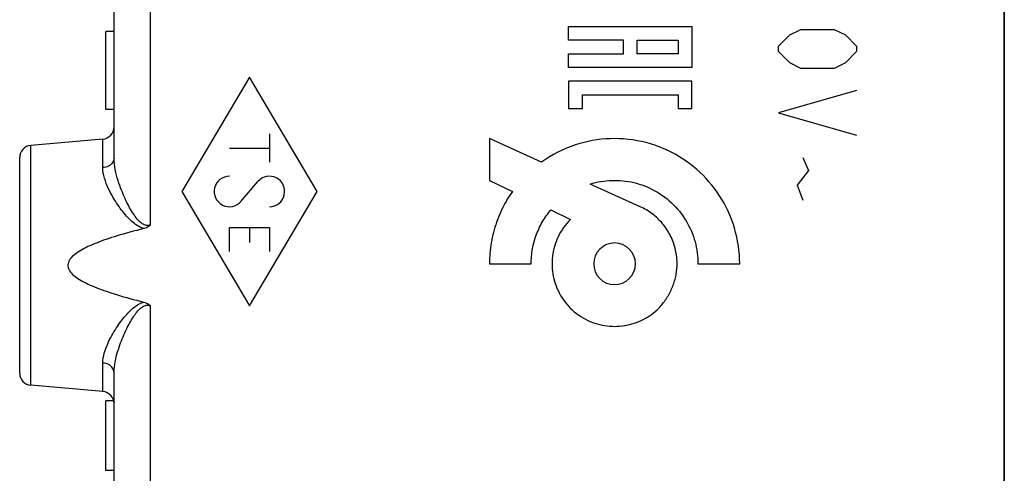
# Model space of a CAD drawing. Units: millimetres. Extents: x -19 to 129, y -24 to 46.
# Drawn here: x 91 to 115, y -3 to 8 of the extents above; entities that cross this region are included whole.
import ezdxf

# ---------------------------------------------------------------- set-up
doc = ezdxf.new("R2010")
doc.units = ezdxf.units.MM
doc.header["$LTSCALE"] = 16.335
for name, color, linetype in [('218140000', 7, 'CONTINUOUS'), ('218140080', 7, 'CONTINUOUS'), ('268', 7, 'CONTINUOUS')]:
    doc.layers.add(name, color=color, linetype=linetype)

msp = doc.modelspace()

# ---------------------------------------------------------------- linework, layer by layer
at = {"layer": '218140000', "color": 7, "linetype": 'CONTINUOUS'}
for p, q in [((114.818, 17.933), (114.818, -17.933)), ((93.118, 4.312), (93.118, 8.298)), ((92.918, 5.5), (92.918, 7.4)), ((93.118, 7.4), (92.918, 7.4)), ((93.118, 5.5), (92.918, 5.5)), ((92.845, 4.776), (91.092, 4.623)), ((90.818, -0.924), (90.818, 4.324)), ((93.118, -8.148), (93.118, -0.912)), ((92.845, -1.376), (91.092, -1.223)), ((92.918, -3.3), (92.918, -1.6)), ((93.109, -1.6), (92.918, -1.6)), ((93.118, -3.3), (92.918, -3.3))]:
    msp.add_line(p, q, dxfattribs=at)
at = {"layer": '218140000', "color": 250, "linetype": 'CONTINUOUS'}
for p, q in [((94.003, 2.682), (94.003, 8.298)), ((91.092, -1.223), (91.092, 4.623)), ((92.845, 4.081), (92.845, 4.776)), ((94.003, -8.148), (94.003, 0.718)), ((92.845, -1.376), (92.845, -0.681))]:
    msp.add_line(p, q, dxfattribs=at)
for points in [[(93.118, 4.312), (93.116, 4.284), (93.109, 4.255), (93.098, 4.228), (93.083, 4.202), (93.063, 4.178), (93.04, 4.155), (93.013, 4.135), (92.983, 4.118), (92.951, 4.104), (92.917, 4.093), (92.881, 4.085), (92.845, 4.081)], [(93.848, 2.597), (93.813, 2.607), (93.779, 2.619), (93.745, 2.634), (93.712, 2.652), (93.678, 2.672), (93.645, 2.694), (93.613, 2.718), (93.581, 2.744), (93.549, 2.772), (93.518, 2.801), (93.487, 2.832), (93.456, 2.864), (93.425, 2.898), (93.394, 2.933), (93.363, 2.97), (93.332, 3.008), (93.302, 3.047), (93.271, 3.088), (93.241, 3.13), (93.21, 3.174), (93.18, 3.219), (93.15, 3.265), (93.121, 3.313), (93.092, 3.362), (93.063, 3.414), (93.034, 3.466), (93.006, 3.521), (92.979, 3.577), (92.953, 3.635), (92.929, 3.695), (92.906, 3.758), (92.886, 3.821), (92.869, 3.886), (92.857, 3.95), (92.849, 4.016), (92.845, 4.081)], [(94.003, 2.682), (93.979, 2.675), (93.955, 2.671), (93.931, 2.671), (93.906, 2.673), (93.881, 2.679), (93.856, 2.688), (93.83, 2.7), (93.805, 2.715), (93.78, 2.733), (93.755, 2.753), (93.731, 2.776), (93.707, 2.801), (93.683, 2.828), (93.66, 2.857), (93.637, 2.888), (93.614, 2.92), (93.591, 2.954), (93.568, 2.989), (93.545, 3.027), (93.522, 3.065), (93.499, 3.105), (93.477, 3.147), (93.454, 3.19), (93.432, 3.235), (93.409, 3.281), (93.387, 3.328), (93.365, 3.377), (93.343, 3.428), (93.321, 3.48), (93.299, 3.534), (93.278, 3.589), (93.257, 3.647), (93.237, 3.706), (93.217, 3.767), (93.198, 3.83), (93.18, 3.895), (93.163, 3.963), (93.149, 4.032), (93.136, 4.101), (93.127, 4.171), (93.121, 4.241), (93.118, 4.312)], [(92.845, -0.681), (92.849, -0.619), (92.856, -0.557), (92.867, -0.497), (92.881, -0.437), (92.899, -0.379), (92.919, -0.323), (92.94, -0.267), (92.963, -0.214), (92.987, -0.161), (93.011, -0.11), (93.037, -0.061), (93.063, -0.013), (93.089, 0.034), (93.116, 0.079), (93.143, 0.123), (93.171, 0.167), (93.199, 0.209), (93.227, 0.249), (93.255, 0.289), (93.283, 0.328), (93.311, 0.365), (93.34, 0.402), (93.368, 0.437), (93.397, 0.471), (93.426, 0.503), (93.454, 0.534), (93.483, 0.564), (93.512, 0.593), (93.541, 0.621), (93.57, 0.647), (93.6, 0.671), (93.63, 0.695), (93.66, 0.716), (93.69, 0.736), (93.721, 0.754), (93.752, 0.769), (93.784, 0.783), (93.816, 0.794), (93.848, 0.803)], [(93.118, -0.912), (93.12, -0.845), (93.126, -0.778), (93.134, -0.713), (93.145, -0.649), (93.158, -0.586), (93.173, -0.524), (93.188, -0.464), (93.205, -0.405), (93.223, -0.349), (93.241, -0.293), (93.26, -0.24), (93.279, -0.187), (93.298, -0.137), (93.318, -0.087), (93.338, -0.039), (93.358, 0.008), (93.379, 0.054), (93.399, 0.099), (93.42, 0.142), (93.441, 0.184), (93.462, 0.225), (93.483, 0.265), (93.504, 0.303), (93.525, 0.34), (93.547, 0.376), (93.568, 0.41), (93.589, 0.443), (93.61, 0.475), (93.632, 0.506), (93.653, 0.534), (93.675, 0.562), (93.697, 0.588), (93.719, 0.612), (93.742, 0.634), (93.764, 0.654), (93.787, 0.672), (93.81, 0.688), (93.834, 0.702), (93.857, 0.713), (93.881, 0.721), (93.905, 0.727), (93.929, 0.729), (93.954, 0.728), (93.978, 0.725), (94.003, 0.718)], [(93.118, -0.912), (93.116, -0.884), (93.109, -0.855), (93.098, -0.828), (93.083, -0.802), (93.063, -0.778), (93.04, -0.755), (93.013, -0.735), (92.983, -0.718), (92.951, -0.704), (92.917, -0.693), (92.881, -0.685), (92.845, -0.681)]]:
    msp.add_lwpolyline(points, dxfattribs=at)
at = {"layer": '218140000', "color": 7, "linetype": 'CONTINUOUS'}
for points in [[(94.003, 2.682), (93.981, 2.663), (93.958, 2.646), (93.933, 2.63), (93.906, 2.617), (93.878, 2.606), (93.848, 2.597)], [(93.848, 2.597), (93.758, 2.574), (93.671, 2.552), (93.586, 2.529), (93.504, 2.507), (93.424, 2.485), (93.346, 2.463), (93.271, 2.441), (93.198, 2.419), (93.127, 2.397), (93.058, 2.375), (92.992, 2.353), (92.927, 2.332), (92.865, 2.31), (92.804, 2.288), (92.746, 2.266), (92.689, 2.244), (92.635, 2.222), (92.582, 2.2), (92.531, 2.178), (92.482, 2.155), (92.435, 2.133), (92.39, 2.11), (92.347, 2.086), (92.305, 2.063), (92.266, 2.039), (92.228, 2.015), (92.193, 1.99), (92.16, 1.965), (92.129, 1.939), (92.1, 1.912), (92.075, 1.885), (92.052, 1.857), (92.033, 1.828), (92.017, 1.799), (92.005, 1.769), (91.997, 1.739), (91.994, 1.709), (91.995, 1.679), (92, 1.649), (92.009, 1.62), (92.022, 1.591), (92.039, 1.562), (92.059, 1.534), (92.082, 1.507), (92.108, 1.48), (92.137, 1.454), (92.168, 1.429), (92.202, 1.404), (92.237, 1.379), (92.274, 1.356), (92.314, 1.332), (92.355, 1.309), (92.398, 1.286), (92.443, 1.264), (92.49, 1.241), (92.539, 1.219), (92.589, 1.197), (92.642, 1.175), (92.696, 1.153), (92.752, 1.131), (92.81, 1.11), (92.871, 1.088), (92.933, 1.067), (92.997, 1.045), (93.063, 1.023), (93.131, 1.002), (93.202, 0.98), (93.274, 0.958), (93.349, 0.936), (93.426, 0.914), (93.505, 0.892), (93.587, 0.87), (93.672, 0.848), (93.758, 0.825), (93.848, 0.803)], [(93.848, 0.803), (93.878, 0.794), (93.907, 0.782), (93.933, 0.769), (93.958, 0.754), (93.981, 0.737), (94.003, 0.718)]]:
    msp.add_lwpolyline(points, dxfattribs=at)
for centre, start, end in [((92.818, 5.075), 275, 360), ((91.118, 4.324), 95, 180), ((91.118, -0.924), 180, 265), ((92.818, -1.675), 0, 85)]:
    msp.add_arc(centre, 0.3, start, end, dxfattribs=at)
at = {"layer": '218140080', "color": 7, "linetype": 'CONTINUOUS'}
for p, q in [((114.818, 17.933), (114.818, -17.933)), ((93.118, 4.312), (93.118, 8.298)), ((92.918, 5.5), (92.918, 7.4)), ((93.118, 7.4), (92.918, 7.4)), ((93.118, 5.5), (92.918, 5.5)), ((92.845, 4.776), (91.092, 4.623)), ((90.818, -0.924), (90.818, 4.324)), ((93.118, -8.148), (93.118, -0.912)), ((92.845, -1.376), (91.092, -1.223)), ((92.918, -3.3), (92.918, -1.6)), ((93.109, -1.6), (92.918, -1.6)), ((93.118, -3.3), (92.918, -3.3))]:
    msp.add_line(p, q, dxfattribs=at)
at = {"layer": '218140080', "color": 250, "linetype": 'CONTINUOUS'}
for p, q in [((94.003, 2.682), (94.003, 8.298)), ((104.199, 7.186), (104.199, 7.519)), ((104.199, 7.519), (107.199, 7.519)), ((107.199, 7.519), (107.199, 6.519)), ((109.59, 7.314), (109.861, 7.45)), ((109.861, 7.45), (110.675, 7.45)), ((110.675, 7.45), (110.947, 7.314)), ((109.318, 7.043), (109.59, 7.314)), ((110.947, 7.314), (111.218, 7.043)), ((105.533, 7.186), (104.199, 7.186)), ((105.533, 6.852), (105.533, 7.186)), ((105.866, 6.852), (105.866, 7.186)), ((105.866, 7.186), (106.866, 7.186)), ((106.866, 7.186), (106.866, 6.852)), ((109.318, 6.907), (109.318, 7.043)), ((111.218, 7.043), (111.218, 6.907)), ((104.199, 6.519), (104.199, 6.852)), ((104.199, 6.852), (105.533, 6.852)), ((106.866, 6.852), (105.866, 6.852)), ((109.59, 6.636), (109.318, 6.907)), ((111.218, 6.907), (110.947, 6.636)), ((107.199, 6.519), (104.199, 6.519)), ((109.861, 6.5), (109.59, 6.636)), ((110.675, 6.5), (109.861, 6.5)), ((110.947, 6.636), (110.675, 6.5)), ((96.418, 6.283), (94.769, 3.5)), ((98.068, 3.5), (96.418, 6.283)), ((104.199, 6.186), (104.199, 5.519)), ((107.199, 6.186), (104.199, 6.186)), ((107.199, 5.519), (107.199, 6.186)), ((104.533, 5.519), (104.533, 5.852)), ((104.533, 5.852), (106.866, 5.852)), ((106.866, 5.852), (106.866, 5.519)), ((111.218, 5.957), (109.318, 5.414)), ((104.199, 5.519), (104.533, 5.519)), ((106.866, 5.519), (107.199, 5.519)), ((109.318, 5.414), (111.218, 4.871)), ((96.906, 4.901), (96.906, 4.218)), ((91.092, -1.223), (91.092, 4.623)), ((92.845, 4.081), (92.845, 4.776)), ((102.269, 4.788), (102.269, 3.771)), ((103.539, 4.214), (102.269, 4.788)), ((95.93, 4.559), (96.906, 4.559)), ((109.906, 4.329), (110.042, 4.012)), ((110.042, 4.012), (109.771, 3.65)), ((96.212, 3.259), (96.625, 3.741)), ((102.269, 3.771), (102.83, 3.501)), ((105.946, 3.128), (104.72, 3.681)), ((109.771, 3.65), (109.906, 3.288)), ((94.769, 3.5), (96.418, 0.717)), ((96.418, 0.717), (98.068, 3.5)), ((103.765, 3.049), (104.243, 2.819)), ((95.93, 2.036), (95.93, 2.621)), ((95.93, 2.621), (96.906, 2.621)), ((96.418, 2.621), (96.418, 2.26)), ((96.906, 2.621), (96.906, 2.036)), ((102.269, 1.738), (103.285, 1.738)), ((107.351, 1.738), (108.368, 1.738)), ((94.003, -8.148), (94.003, 0.718)), ((92.845, -1.376), (92.845, -0.681))]:
    msp.add_line(p, q, dxfattribs=at)
for points in [[(108.368, 1.738), (108.366, 1.848), (108.36, 1.958), (108.35, 2.068), (108.336, 2.178), (108.318, 2.288), (108.296, 2.396), (108.27, 2.504), (108.24, 2.611), (108.206, 2.717), (108.169, 2.822), (108.128, 2.925), (108.084, 3.023), (108.038, 3.119), (107.987, 3.213), (107.934, 3.306), (107.877, 3.397), (107.818, 3.485), (107.755, 3.572), (107.689, 3.656), (107.62, 3.738), (107.549, 3.817), (107.475, 3.894), (107.398, 3.969), (107.318, 4.04), (107.237, 4.109), (107.152, 4.175), (107.066, 4.238), (106.977, 4.297), (106.886, 4.354), (106.794, 4.408), (106.699, 4.458), (106.603, 4.505), (106.505, 4.548), (106.403, 4.589), (106.298, 4.626), (106.193, 4.66), (106.086, 4.69), (105.978, 4.715), (105.869, 4.737), (105.76, 4.755), (105.65, 4.769), (105.54, 4.779), (105.429, 4.785), (105.318, 4.788), (105.211, 4.786), (105.104, 4.78), (104.996, 4.771), (104.89, 4.758), (104.784, 4.741), (104.678, 4.72), (104.574, 4.696), (104.47, 4.668), (104.367, 4.636), (104.257, 4.598), (104.148, 4.555), (104.041, 4.508), (103.936, 4.457), (103.833, 4.402), (103.733, 4.343), (103.634, 4.281), (103.539, 4.214)], [(93.118, 4.312), (93.116, 4.284), (93.109, 4.255), (93.098, 4.228), (93.083, 4.202), (93.063, 4.178), (93.04, 4.155), (93.013, 4.135), (92.983, 4.118), (92.951, 4.104), (92.917, 4.093), (92.881, 4.085), (92.845, 4.081)], [(93.848, 2.597), (93.813, 2.607), (93.779, 2.619), (93.745, 2.634), (93.712, 2.652), (93.678, 2.672), (93.645, 2.694), (93.613, 2.718), (93.581, 2.744), (93.549, 2.772), (93.518, 2.801), (93.487, 2.832), (93.456, 2.864), (93.425, 2.898), (93.394, 2.933), (93.363, 2.97), (93.332, 3.008), (93.302, 3.047), (93.271, 3.088), (93.241, 3.13), (93.21, 3.174), (93.18, 3.219), (93.15, 3.265), (93.121, 3.313), (93.092, 3.362), (93.063, 3.414), (93.034, 3.466), (93.006, 3.521), (92.979, 3.577), (92.953, 3.635), (92.929, 3.695), (92.906, 3.758), (92.886, 3.821), (92.869, 3.886), (92.857, 3.95), (92.849, 4.016), (92.845, 4.081)], [(94.003, 2.682), (93.979, 2.675), (93.955, 2.671), (93.931, 2.671), (93.906, 2.673), (93.881, 2.679), (93.856, 2.688), (93.83, 2.7), (93.805, 2.715), (93.78, 2.733), (93.755, 2.753), (93.731, 2.776), (93.707, 2.801), (93.683, 2.828), (93.66, 2.857), (93.637, 2.888), (93.614, 2.92), (93.591, 2.954), (93.568, 2.989), (93.545, 3.027), (93.522, 3.065), (93.499, 3.105), (93.477, 3.147), (93.454, 3.19), (93.432, 3.235), (93.409, 3.281), (93.387, 3.328), (93.365, 3.377), (93.343, 3.428), (93.321, 3.48), (93.299, 3.534), (93.278, 3.589), (93.257, 3.647), (93.237, 3.706), (93.217, 3.767), (93.198, 3.83), (93.18, 3.895), (93.163, 3.963), (93.149, 4.032), (93.136, 4.101), (93.127, 4.171), (93.121, 4.241), (93.118, 4.312)], [(104.72, 3.681), (104.785, 3.7), (104.85, 3.717), (104.916, 3.731), (104.982, 3.743), (105.049, 3.753), (105.116, 3.761), (105.183, 3.766), (105.251, 3.77), (105.318, 3.771), (105.386, 3.77), (105.454, 3.766), (105.521, 3.761), (105.589, 3.753), (105.655, 3.743), (105.722, 3.731), (105.788, 3.716), (105.854, 3.699), (105.919, 3.681), (105.983, 3.66), (106.047, 3.636), (106.11, 3.611), (106.175, 3.582), (106.239, 3.551), (106.302, 3.518), (106.364, 3.482), (106.424, 3.444), (106.483, 3.404), (106.541, 3.362), (106.597, 3.318), (106.652, 3.273), (106.705, 3.225), (106.756, 3.175), (106.805, 3.124), (106.853, 3.071), (106.899, 3.017), (106.943, 2.96), (106.985, 2.903), (107.024, 2.844), (107.062, 2.783), (107.098, 2.721), (107.131, 2.658), (107.162, 2.594), (107.191, 2.529), (107.217, 2.466), (107.24, 2.402), (107.261, 2.338), (107.28, 2.273), (107.296, 2.207), (107.311, 2.141), (107.323, 2.074), (107.333, 2.007), (107.341, 1.94), (107.347, 1.872), (107.35, 1.805), (107.351, 1.738)], [(102.83, 3.501), (102.797, 3.453), (102.765, 3.406), (102.734, 3.358), (102.704, 3.309), (102.675, 3.259), (102.647, 3.209), (102.619, 3.159), (102.593, 3.107), (102.565, 3.05), (102.538, 2.991), (102.512, 2.932), (102.488, 2.872), (102.464, 2.812), (102.442, 2.751), (102.422, 2.69), (102.402, 2.628), (102.384, 2.566), (102.367, 2.503), (102.352, 2.441), (102.338, 2.377), (102.325, 2.314), (102.313, 2.25), (102.303, 2.186), (102.294, 2.122), (102.286, 2.058), (102.28, 1.994), (102.275, 1.93), (102.272, 1.866), (102.27, 1.802), (102.269, 1.738)], [(106.843, 1.738), (106.843, 1.779), (106.841, 1.821), (106.838, 1.863), (106.834, 1.905), (106.828, 1.946), (106.822, 1.988), (106.814, 2.029), (106.806, 2.071), (106.796, 2.112), (106.785, 2.153), (106.773, 2.193), (106.76, 2.233), (106.745, 2.273), (106.73, 2.313), (106.714, 2.352), (106.696, 2.391), (106.677, 2.429), (106.658, 2.466), (106.637, 2.503), (106.615, 2.54), (106.593, 2.576), (106.568, 2.612), (106.543, 2.647), (106.516, 2.681), (106.489, 2.715), (106.461, 2.748), (106.431, 2.78), (106.401, 2.811), (106.37, 2.841), (106.339, 2.87), (106.306, 2.899), (106.273, 2.927), (106.239, 2.953), (106.204, 2.979), (106.169, 3.003), (106.133, 3.027), (106.096, 3.049), (106.059, 3.071), (106.021, 3.091), (105.983, 3.11), (105.944, 3.129)], [(103.285, 1.738), (103.286, 1.784), (103.287, 1.829), (103.29, 1.875), (103.294, 1.921), (103.298, 1.967), (103.304, 2.013), (103.31, 2.058), (103.318, 2.104), (103.327, 2.149), (103.337, 2.193), (103.348, 2.238), (103.36, 2.282), (103.373, 2.327), (103.387, 2.37), (103.402, 2.414), (103.418, 2.457), (103.435, 2.5), (103.453, 2.543), (103.471, 2.585), (103.491, 2.627), (103.512, 2.668), (103.533, 2.709), (103.556, 2.749), (103.579, 2.789), (103.603, 2.828), (103.628, 2.867), (103.654, 2.905), (103.681, 2.942), (103.708, 2.979), (103.736, 3.014), (103.765, 3.05)], [(104.243, 2.819), (104.198, 2.772), (104.155, 2.723), (104.114, 2.672), (104.075, 2.619), (104.038, 2.565), (104.004, 2.509), (103.972, 2.451), (103.942, 2.393), (103.915, 2.333), (103.892, 2.276), (103.872, 2.218), (103.854, 2.16), (103.838, 2.101), (103.824, 2.041), (103.813, 1.981), (103.805, 1.921), (103.799, 1.86), (103.795, 1.799), (103.794, 1.738), (103.795, 1.677), (103.799, 1.616), (103.805, 1.555), (103.813, 1.495), (103.824, 1.435), (103.837, 1.375), (103.853, 1.316), (103.871, 1.258), (103.891, 1.201), (103.914, 1.144), (103.94, 1.084), (103.97, 1.026), (104.001, 0.969), (104.036, 0.913), (104.072, 0.859), (104.111, 0.806), (104.152, 0.756), (104.195, 0.706), (104.24, 0.659), (104.287, 0.614), (104.337, 0.571), (104.387, 0.53), (104.44, 0.491), (104.494, 0.454), (104.55, 0.42), (104.607, 0.388), (104.665, 0.359), (104.725, 0.332), (104.782, 0.31), (104.839, 0.29), (104.897, 0.272), (104.956, 0.256), (105.016, 0.243), (105.076, 0.232), (105.136, 0.223), (105.197, 0.217), (105.257, 0.214), (105.318, 0.213), (105.379, 0.214), (105.44, 0.218), (105.501, 0.224), (105.561, 0.232), (105.621, 0.243), (105.681, 0.257), (105.74, 0.272), (105.798, 0.29), (105.855, 0.31), (105.912, 0.332), (105.966, 0.356), (106.018, 0.382), (106.07, 0.41), (106.121, 0.439), (106.17, 0.471), (106.218, 0.505), (106.265, 0.541), (106.31, 0.578), (106.354, 0.618), (106.397, 0.659)], [(105.318, 2.246), (105.22, 2.236), (105.125, 2.208), (105.037, 2.161), (104.959, 2.097), (104.896, 2.02), (104.849, 1.933), (104.82, 1.838), (104.81, 1.738), (104.82, 1.639), (104.849, 1.544), (104.895, 1.456), (104.959, 1.378), (105.036, 1.315), (105.123, 1.268), (105.218, 1.239), (105.318, 1.229)], [(105.318, 1.229), (105.417, 1.239), (105.512, 1.268), (105.6, 1.314), (105.678, 1.378), (105.741, 1.455), (105.788, 1.542), (105.817, 1.637), (105.827, 1.738), (105.817, 1.836), (105.788, 1.931), (105.742, 2.019), (105.678, 2.097), (105.601, 2.16), (105.514, 2.207), (105.419, 2.236), (105.318, 2.246)], [(106.397, 0.659), (106.421, 0.684), (106.444, 0.71), (106.467, 0.737), (106.49, 0.764), (106.512, 0.791), (106.533, 0.82), (106.553, 0.848), (106.573, 0.877), (106.593, 0.907), (106.611, 0.937), (106.63, 0.968), (106.647, 0.998), (106.664, 1.03), (106.68, 1.061), (106.695, 1.093), (106.71, 1.126), (106.724, 1.158), (106.737, 1.191), (106.749, 1.224), (106.761, 1.258), (106.772, 1.291), (106.783, 1.325), (106.792, 1.359), (106.801, 1.393), (106.809, 1.427), (106.816, 1.462), (106.822, 1.496), (106.828, 1.531), (106.832, 1.565), (106.836, 1.6), (106.839, 1.634), (106.841, 1.669), (106.843, 1.703), (106.843, 1.738)], [(92.845, -0.681), (92.849, -0.619), (92.856, -0.557), (92.867, -0.497), (92.881, -0.437), (92.899, -0.379), (92.919, -0.323), (92.94, -0.267), (92.963, -0.214), (92.987, -0.161), (93.011, -0.11), (93.037, -0.061), (93.063, -0.013), (93.089, 0.034), (93.116, 0.079), (93.143, 0.123), (93.171, 0.167), (93.199, 0.209), (93.227, 0.249), (93.255, 0.289), (93.283, 0.328), (93.311, 0.365), (93.34, 0.402), (93.368, 0.437), (93.397, 0.471), (93.426, 0.503), (93.454, 0.534), (93.483, 0.564), (93.512, 0.593), (93.541, 0.621), (93.57, 0.647), (93.6, 0.671), (93.63, 0.695), (93.66, 0.716), (93.69, 0.736), (93.721, 0.754), (93.752, 0.769), (93.784, 0.783), (93.816, 0.794), (93.848, 0.803)], [(93.118, -0.912), (93.12, -0.845), (93.126, -0.778), (93.134, -0.713), (93.145, -0.649), (93.158, -0.586), (93.173, -0.524), (93.188, -0.464), (93.205, -0.405), (93.223, -0.349), (93.241, -0.293), (93.26, -0.24), (93.279, -0.187), (93.298, -0.137), (93.318, -0.087), (93.338, -0.039), (93.358, 0.008), (93.379, 0.054), (93.399, 0.099), (93.42, 0.142), (93.441, 0.184), (93.462, 0.225), (93.483, 0.265), (93.504, 0.303), (93.525, 0.34), (93.547, 0.376), (93.568, 0.41), (93.589, 0.443), (93.61, 0.475), (93.632, 0.506), (93.653, 0.534), (93.675, 0.562), (93.697, 0.588), (93.719, 0.612), (93.742, 0.634), (93.764, 0.654), (93.787, 0.672), (93.81, 0.688), (93.834, 0.702), (93.857, 0.713), (93.881, 0.721), (93.905, 0.727), (93.929, 0.729), (93.954, 0.728), (93.978, 0.725), (94.003, 0.718)], [(93.118, -0.912), (93.116, -0.884), (93.109, -0.855), (93.098, -0.828), (93.083, -0.802), (93.063, -0.778), (93.04, -0.755), (93.013, -0.735), (92.983, -0.718), (92.951, -0.704), (92.917, -0.693), (92.881, -0.685), (92.845, -0.681)]]:
    msp.add_lwpolyline(points, dxfattribs=at)
at = {"layer": '218140080', "color": 7, "linetype": 'CONTINUOUS'}
for points in [[(94.003, 2.682), (93.981, 2.663), (93.958, 2.646), (93.933, 2.63), (93.906, 2.617), (93.878, 2.606), (93.848, 2.597)], [(93.848, 2.597), (93.758, 2.574), (93.671, 2.552), (93.586, 2.529), (93.504, 2.507), (93.424, 2.485), (93.346, 2.463), (93.271, 2.441), (93.198, 2.419), (93.127, 2.397), (93.058, 2.375), (92.992, 2.353), (92.927, 2.332), (92.865, 2.31), (92.804, 2.288), (92.746, 2.266), (92.689, 2.244), (92.635, 2.222), (92.582, 2.2), (92.531, 2.178), (92.482, 2.155), (92.435, 2.133), (92.39, 2.11), (92.347, 2.086), (92.305, 2.063), (92.266, 2.039), (92.228, 2.015), (92.193, 1.99), (92.16, 1.965), (92.129, 1.939), (92.1, 1.912), (92.075, 1.885), (92.052, 1.857), (92.033, 1.828), (92.017, 1.799), (92.005, 1.769), (91.997, 1.739), (91.994, 1.709), (91.995, 1.679), (92, 1.649), (92.009, 1.62), (92.022, 1.591), (92.039, 1.562), (92.059, 1.534), (92.082, 1.507), (92.108, 1.48), (92.137, 1.454), (92.168, 1.429), (92.202, 1.404), (92.237, 1.379), (92.274, 1.356), (92.314, 1.332), (92.355, 1.309), (92.398, 1.286), (92.443, 1.264), (92.49, 1.241), (92.539, 1.219), (92.589, 1.197), (92.642, 1.175), (92.696, 1.153), (92.752, 1.131), (92.81, 1.11), (92.871, 1.088), (92.933, 1.067), (92.997, 1.045), (93.063, 1.023), (93.131, 1.002), (93.202, 0.98), (93.274, 0.958), (93.349, 0.936), (93.426, 0.914), (93.505, 0.892), (93.587, 0.87), (93.672, 0.848), (93.758, 0.825), (93.848, 0.803)], [(93.848, 0.803), (93.878, 0.794), (93.907, 0.782), (93.933, 0.769), (93.958, 0.754), (93.981, 0.737), (94.003, 0.718)]]:
    msp.add_lwpolyline(points, dxfattribs=at)
for centre, start, end in [((92.818, 5.075), 275, 360), ((91.118, 4.324), 95, 180), ((91.118, -0.924), 180, 265), ((92.818, -1.675), 0, 85)]:
    msp.add_arc(centre, 0.3, start, end, dxfattribs=at)
at = {"layer": '218140080', "color": 250, "linetype": 'CONTINUOUS'}
for centre, start_param, end_param in [((95.93, 3.5), 0, 4.004907), ((96.906, 3.5), 3.141593, 7.1465)]:
    msp.add_ellipse(centre, major_axis=(0, 0.371), ratio=0.999695, start_param=start_param, end_param=end_param, dxfattribs=at)
at = {"layer": '268', "color": 7, "linetype": 'CONTINUOUS'}
msp.add_line((114.818, -22.391), (114.818, 22.391), dxfattribs=at)

doc.saveas('drawing.dxf')
